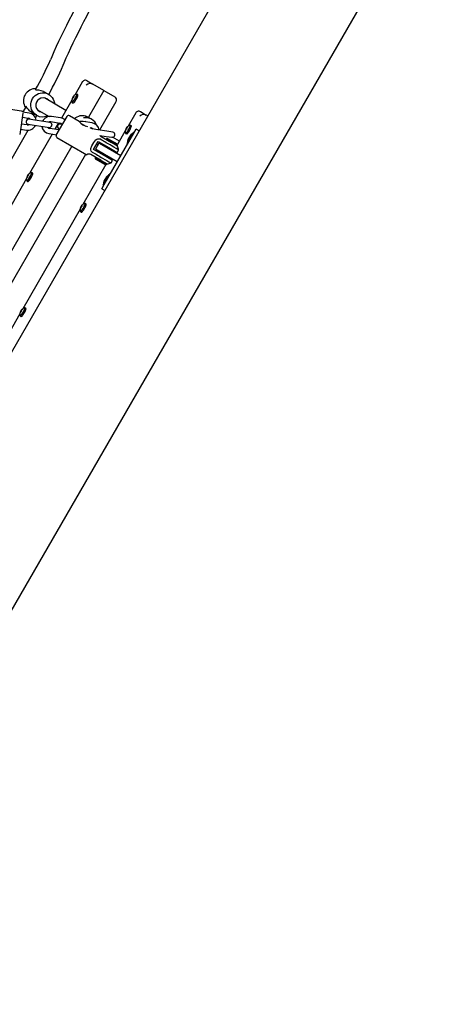
# Model space of a CAD drawing. Units: millimetres. Extents: x 2.4 to 27.1, y 3.8 to 24.
# Drawn here: x 10.5 to 11, y 7.5 to 8.7 of the extents above; entities that cross this region are included whole.
import ezdxf

# ---------------------------------------------------------------- set-up
doc = ezdxf.new("R2010")
doc.units = ezdxf.units.MM
doc.header["$LTSCALE"] = 140
doc.header["$PDSIZE"] = -1
doc.linetypes.add('SLD-Сплошная', pattern=[0])
doc.styles.get("Standard").update_dxf_attribs({"font": 'isocpeui.ttf'})
doc.dimstyles.new('ISO-25', dxfattribs={"dimtxt": 2.5, "dimasz": 2.5, "dimexe": 1.25, "dimexo": 0.625, "dimtad": 1, "dimtxsty": 'Standard', "dimcen": 2.5, "dimadec": 0, "dimazin": 0, "dimtfac": 1, "dimtmove": 0, "dimatfit": 3, "dimfxl": 1, "dimarcsym": 0})

# ---------------------------------------------------------------- blocks, each defined once
blk = doc.blocks.new('_D_19')
at = {"color": 0, "lineweight": -2, "transparency": 16777216}
for p, q in [((25.9747, 19.8863), (25.9747, 3.8108)), ((4.4842, 8.9107), (4.4842, 3.8108)), ((4.9042, 3.9508), (25.5547, 3.9508))]:
    blk.add_line(p, q, dxfattribs=at)
at = {"color": 0, "transparency": 16777216}
for points in [[(4.9042, 4.0208), (4.9042, 3.8808), (4.4842, 3.9508)], [(25.5547, 4.0208), (25.5547, 3.8808), (25.9747, 3.9508)]]:
    blk.add_solid(points, dxfattribs=at)
at = {"layer": 'Defpoints', "color": 0, "transparency": 16777216}
for p in [(25.9747, 19.8863), (4.4842, 8.9107), (25.9747, 3.9508)]:
    blk.add_point(p, dxfattribs=at)
at = {"color": 0, "transparency": 16777216, "insert": (15.2294, 4.5548), "char_height": 0.42, "attachment_point": 2}
blk.add_mtext('21,49м', dxfattribs=at)
blk = doc.blocks.new('_D_20')
at = {"color": 0, "lineweight": -2, "transparency": 16777216}
for p, q in [((21.6757, 22.0836), (27.13, 22.0836)), ((26.99, 5.248), (26.99, 21.6636)), ((10.0089, 4.828), (27.13, 4.828))]:
    blk.add_line(p, q, dxfattribs=at)
at = {"color": 0, "transparency": 16777216}
for points in [[(26.92, 21.6636), (27.06, 21.6636), (26.99, 22.0836)], [(26.92, 5.248), (27.06, 5.248), (26.99, 4.828)]]:
    blk.add_solid(points, dxfattribs=at)
at = {"layer": 'Defpoints', "color": 0, "transparency": 16777216}
for p in [(21.6757, 22.0836), (26.99, 22.0836), (10.0089, 4.828)]:
    blk.add_point(p, dxfattribs=at)
at = {"color": 0, "transparency": 16777216, "insert": (26.386, 13.4558), "char_height": 0.42, "attachment_point": 2, "rotation": 90}
blk.add_mtext('17,26м', dxfattribs=at)
blk = doc.blocks.new('*D42')
at = {"color": 0, "lineweight": -2, "transparency": 16777216}
for p, q in [((21.6081, 20.538), (2.8526, 20.538)), ((2.9926, 6.97), (2.9926, 20.118)), ((8.9367, 6.55), (2.8526, 6.55))]:
    blk.add_line(p, q, dxfattribs=at)
at = {"color": 0, "transparency": 16777216}
for points in [[(2.9226, 20.118), (3.0626, 20.118), (2.9926, 20.538)], [(2.9226, 6.97), (3.0626, 6.97), (2.9926, 6.55)]]:
    blk.add_solid(points, dxfattribs=at)
at = {"layer": 'Defpoints', "color": 0, "transparency": 16777216}
for p in [(2.9926, 20.538), (21.6081, 20.538), (8.9367, 6.55)]:
    blk.add_point(p, dxfattribs=at)
at = {"color": 0, "transparency": 16777216, "insert": (2.6406, 13.544), "char_height": 0.42, "attachment_point": 5, "rotation": 90}
blk.add_mtext('13,99м', dxfattribs=at)

msp = doc.modelspace()

# ---------------------------------------------------------------- linework, layer by layer
at = {"color": 7, "linetype": 'SLD-Сплошная', "lineweight": 25}
for p, q in [((10.8526, 8.8394), (9.9586, 7.2909)), ((10.0905, 7.2194), (10.9805, 8.7609)), ((10.6094, 8.5893), (10.6006, 8.5741)), ((10.615, 8.5908), (10.6217, 8.587)), ((10.6345, 8.5796), (10.6217, 8.587)), ((10.5704, 8.575), (10.5649, 8.5782)), ((10.6345, 8.5796), (10.6165, 8.5484)), ((10.6345, 8.5796), (10.6473, 8.5722)), ((10.5389, 8.5556), (10.4499, 8.5695)), ((10.5904, 8.5565), (10.5654, 8.571)), ((10.5664, 8.5704), (10.5666, 8.5707)), ((10.5973, 8.5684), (10.5852, 8.5475)), ((10.5975, 8.5657), (10.5988, 8.565)), ((10.5983, 8.5709), (10.5981, 8.571)), ((10.5984, 8.5711), (10.5982, 8.5712)), ((10.5991, 8.5715), (10.5985, 8.5718)), ((10.5994, 8.5718), (10.5988, 8.5721)), ((10.5995, 8.573), (10.5994, 8.5731)), ((10.6043, 8.5745), (10.603, 8.5752)), ((10.6299, 8.5338), (10.6488, 8.5666)), ((10.5405, 8.5531), (10.5367, 8.5286)), ((10.5441, 8.5611), (10.5404, 8.5546)), ((10.5477, 8.5534), (10.5404, 8.5545)), ((10.5509, 8.554), (10.5531, 8.5527)), ((10.5574, 8.5571), (10.571, 8.5493)), ((10.5582, 8.5563), (10.5584, 8.5566)), ((10.6715, 8.5535), (10.6627, 8.5382)), ((10.6771, 8.555), (10.6838, 8.5511)), ((10.5398, 8.5485), (10.5467, 8.5474)), ((10.5545, 8.5452), (10.5476, 8.5463)), ((10.5649, 8.5436), (10.5545, 8.5452)), ((10.5546, 8.5518), (10.5564, 8.5508)), ((10.555, 8.548), (10.5566, 8.5507)), ((10.5718, 8.5425), (10.5649, 8.5436)), ((10.5729, 8.5434), (10.5833, 8.5417)), ((10.5842, 8.5477), (10.5738, 8.5493)), ((10.582, 8.5419), (10.5777, 8.5345)), ((10.5792, 8.5278), (10.5917, 8.5495)), ((10.6057, 8.5437), (10.5944, 8.5502)), ((10.6075, 8.5417), (10.6134, 8.5382)), ((10.6208, 8.542), (10.6104, 8.5436)), ((10.6137, 8.5431), (10.6128, 8.5436)), ((10.6154, 8.549), (10.6165, 8.5484)), ((10.6175, 8.5478), (10.6165, 8.5484)), ((10.6205, 8.5461), (10.618, 8.5476)), ((10.6856, 8.5501), (10.6838, 8.5511)), ((10.4206, 8.3151), (10.5467, 8.5335)), ((10.5377, 8.5347), (10.5446, 8.5336)), ((10.5455, 8.5395), (10.5386, 8.5406)), ((10.5467, 8.5404), (10.5536, 8.5393)), ((10.5536, 8.5393), (10.5639, 8.5377)), ((10.5639, 8.5377), (10.5709, 8.5366)), ((10.5821, 8.5338), (10.5717, 8.5354)), ((10.5826, 8.5338), (10.5821, 8.5338)), ((10.5864, 8.5403), (10.5841, 8.5406)), ((10.621, 8.5349), (10.6186, 8.5363)), ((10.6186, 8.5363), (10.6199, 8.5361)), ((10.6276, 8.5338), (10.6208, 8.5349)), ((10.638, 8.5322), (10.6276, 8.5338)), ((10.6305, 8.5334), (10.629, 8.5343)), ((10.6349, 8.4704), (10.6693, 8.5299)), ((10.6449, 8.5311), (10.638, 8.5322)), ((10.6594, 8.5326), (10.6502, 8.5167)), ((10.6597, 8.5298), (10.661, 8.5291)), ((10.6604, 8.535), (10.6602, 8.5351)), ((10.6605, 8.5353), (10.6603, 8.5354)), ((10.6612, 8.5356), (10.6606, 8.536)), ((10.6615, 8.5359), (10.661, 8.5362)), ((10.6614, 8.5183), (10.6683, 8.5302)), ((10.6616, 8.5372), (10.6616, 8.5372)), ((10.6665, 8.5386), (10.6652, 8.5394)), ((10.6683, 8.5302), (10.6687, 8.5309)), ((10.6696, 8.5304), (10.6687, 8.5309)), ((10.6693, 8.5299), (10.6721, 8.5348)), ((10.6756, 8.5328), (10.6721, 8.5348)), ((10.5745, 8.5289), (10.5481, 8.4832)), ((10.5708, 8.5295), (10.5794, 8.5282)), ((10.5799, 8.5251), (10.6149, 8.5049)), ((10.6225, 8.5109), (10.628, 8.5204)), ((10.6286, 8.5184), (10.6246, 8.5114)), ((10.628, 8.5204), (10.6402, 8.5134)), ((10.6394, 8.5121), (10.6286, 8.5184)), ((10.6299, 8.5274), (10.6371, 8.5263)), ((10.6313, 8.526), (10.6434, 8.519)), ((10.6374, 8.5236), (10.6369, 8.5228)), ((10.6371, 8.5263), (10.644, 8.5252)), ((10.6388, 8.524), (10.6374, 8.5236)), ((10.6374, 8.5236), (10.6504, 8.5161)), ((10.6388, 8.524), (10.65, 8.5175)), ((10.6503, 8.515), (10.6434, 8.519)), ((10.6526, 8.5207), (10.6447, 8.5252)), ((10.6614, 8.5183), (10.6623, 8.5178)), ((10.6654, 8.5278), (10.6624, 8.5226)), ((10.5972, 8.5151), (10.4665, 8.2886)), ((10.6347, 8.5039), (10.6225, 8.5109)), ((10.6354, 8.5052), (10.6246, 8.5114)), ((10.6263, 8.5174), (10.6276, 8.5166)), ((10.6315, 8.5074), (10.6307, 8.5061)), ((10.6362, 8.5157), (10.6355, 8.5144)), ((10.6541, 8.5036), (10.6394, 8.5121)), ((10.6402, 8.5134), (10.6501, 8.5077)), ((10.6418, 8.5163), (10.6418, 8.5163)), ((10.6433, 8.5099), (10.644, 8.5112)), ((10.6463, 8.5098), (10.6456, 8.5085)), ((10.6499, 8.5153), (10.6504, 8.5161)), ((10.6504, 8.5161), (10.65, 8.5175)), ((10.6501, 8.5077), (10.6516, 8.5102)), ((10.5009, 8.3103), (10.6136, 8.5056)), ((10.6314, 8.4982), (10.6193, 8.5052)), ((10.6249, 8.502), (10.6244, 8.5011)), ((10.6244, 8.5011), (10.6248, 8.4998)), ((10.6348, 8.4951), (10.6244, 8.5011)), ((10.6338, 8.4946), (10.6248, 8.4998)), ((10.6314, 8.4982), (10.6383, 8.4943)), ((10.633, 8.501), (10.633, 8.501)), ((10.6446, 8.4981), (10.6347, 8.5039)), ((10.6501, 8.4967), (10.6354, 8.5052)), ((10.6385, 8.5016), (10.6393, 8.5029)), ((10.6416, 8.5016), (10.6408, 8.5003)), ((10.6431, 8.4955), (10.6446, 8.4981)), ((10.5518, 8.4836), (10.5505, 8.4843)), ((10.6369, 8.4935), (10.6102, 8.4473)), ((10.636, 8.4933), (10.6338, 8.4946)), ((10.6374, 8.4936), (10.6348, 8.4951)), ((10.636, 8.4933), (10.6374, 8.4936)), ((10.6374, 8.4936), (10.6379, 8.4945)), ((10.5448, 8.4775), (10.4781, 8.3619)), ((10.545, 8.4748), (10.5463, 8.474)), ((10.5458, 8.4799), (10.5456, 8.48)), ((10.5459, 8.4802), (10.5457, 8.4803)), ((10.5466, 8.4806), (10.546, 8.4809)), ((10.5469, 8.4809), (10.5463, 8.4812)), ((10.547, 8.4821), (10.5469, 8.4822)), ((10.6337, 8.4702), (10.6407, 8.4824)), ((10.6357, 8.4763), (10.6344, 8.4741)), ((10.6371, 8.4787), (10.6357, 8.4763)), ((10.6357, 8.4763), (10.6357, 8.4763)), ((10.6365, 8.4731), (10.6366, 8.4731)), ((10.6374, 8.4793), (10.6371, 8.4788)), ((10.6371, 8.4788), (10.6371, 8.4787)), ((10.6416, 8.4819), (10.6407, 8.4824)), ((10.6321, 8.4655), (10.6349, 8.4704)), ((10.6321, 8.4655), (10.6356, 8.4635)), ((10.6334, 8.4698), (10.6337, 8.4702)), ((10.6334, 8.4698), (10.6343, 8.4693)), ((10.6069, 8.4416), (10.5402, 8.3261)), ((10.6072, 8.4389), (10.6085, 8.4382)), ((10.6079, 8.4441), (10.6077, 8.4442)), ((10.608, 8.4444), (10.6078, 8.4444)), ((10.6087, 8.4447), (10.6081, 8.445)), ((10.609, 8.445), (10.6085, 8.4453)), ((10.6091, 8.4462), (10.6091, 8.4463)), ((10.614, 8.4477), (10.6127, 8.4484)), ((10.5384, 8.3237), (10.5382, 8.3239)), ((10.5386, 8.324), (10.5384, 8.3241)), ((10.544, 8.3264), (10.5427, 8.3272)), ((10.5369, 8.3204), (10.4877, 8.2351)), ((10.5373, 8.3219), (10.5372, 8.3219)), ((10.5372, 8.3177), (10.5385, 8.3169)), ((10.5384, 8.323), (10.5378, 8.3233)), ((10.5383, 8.3226), (10.5378, 8.3229))]:
    msp.add_line(p, q, dxfattribs=at)
at = {"color": 7, "linetype": 'SLD-Сплошная', "lineweight": 25, "flags": 128}
for points in [[(10.6747, 8.7923), (10.6728, 8.7897), (10.669, 8.7846), (10.6652, 8.7793), (10.6614, 8.7739), (10.6575, 8.7683), (10.6536, 8.7626), (10.6497, 8.7568), (10.6458, 8.7508), (10.6419, 8.7448), (10.638, 8.7386), (10.6342, 8.7324), (10.6303, 8.7261), (10.6265, 8.7197), (10.6227, 8.7133), (10.6189, 8.7069), (10.6152, 8.7004), (10.6115, 8.6939), (10.6079, 8.6874), (10.6044, 8.6809), (10.6009, 8.6744), (10.5975, 8.668), (10.5943, 8.6616), (10.591, 8.6552), (10.5879, 8.6489), (10.5849, 8.6427), (10.582, 8.6366), (10.5792, 8.6305), (10.5765, 8.6246), (10.574, 8.6187), (10.5724, 8.6151)], [(10.5871, 8.6088), (10.5884, 8.6117), (10.5908, 8.6173), (10.5934, 8.6231), (10.5961, 8.629), (10.5989, 8.6349), (10.6019, 8.641), (10.6049, 8.6471), (10.608, 8.6534), (10.6113, 8.6597), (10.6146, 8.666), (10.618, 8.6723), (10.6214, 8.6787), (10.625, 8.6851), (10.6286, 8.6915), (10.6322, 8.6979), (10.6359, 8.7043), (10.6396, 8.7106), (10.6434, 8.7169), (10.6472, 8.7231), (10.651, 8.7292), (10.6548, 8.7353), (10.6587, 8.7412), (10.6625, 8.7471), (10.6663, 8.7528), (10.6701, 8.7584), (10.6739, 8.7638), (10.6776, 8.7692), (10.6813, 8.7743), (10.685, 8.7793), (10.6875, 8.7827)], [(10.5564, 8.5508), (10.5546, 8.5521), (10.553, 8.5536), (10.5516, 8.5554), (10.5506, 8.5574), (10.5499, 8.5595), (10.5496, 8.5617), (10.5496, 8.5639), (10.55, 8.5662), (10.5507, 8.5683), (10.5517, 8.5703), (10.5531, 8.5721), (10.5547, 8.5737), (10.5565, 8.5749), (10.5586, 8.5759), (10.5607, 8.5766), (10.5629, 8.5768), (10.5651, 8.5768), (10.5673, 8.5763), (10.5694, 8.5756), (10.5713, 8.5744), (10.573, 8.573), (10.5745, 8.5714), (10.5757, 8.5695), (10.5765, 8.5674), (10.5771, 8.5652), (10.5772, 8.5642)], [(10.5556, 8.581), (10.5552, 8.581), (10.5549, 8.5807), (10.5554, 8.5805), (10.5566, 8.5804), (10.5586, 8.5802), (10.5614, 8.5797), (10.5642, 8.5786), (10.5649, 8.5782)], [(10.5974, 8.5659), (10.5975, 8.5658), (10.5977, 8.5657), (10.5981, 8.5659)], [(10.5981, 8.5659), (10.5986, 8.5664), (10.5993, 8.5672), (10.6, 8.5683), (10.6008, 8.5694), (10.6015, 8.5707), (10.6021, 8.5719), (10.6026, 8.5731), (10.603, 8.574), (10.6032, 8.5747), (10.6031, 8.5751), (10.6029, 8.5753), (10.6028, 8.5752)], [(10.5988, 8.565), (10.599, 8.5649), (10.5994, 8.5652)], [(10.5994, 8.5652), (10.5999, 8.5657), (10.6006, 8.5665), (10.6013, 8.5675), (10.6021, 8.5687), (10.6028, 8.5699), (10.6034, 8.5712), (10.6039, 8.5723), (10.6043, 8.5733), (10.6044, 8.574), (10.6044, 8.5744), (10.6043, 8.5745)], [(10.5509, 8.554), (10.5507, 8.5541), (10.5487, 8.5556), (10.547, 8.5573), (10.5455, 8.5591), (10.5444, 8.5608), (10.5439, 8.5613), (10.5437, 8.5612), (10.5438, 8.5605)], [(10.5507, 8.5545), (10.5504, 8.555), (10.5504, 8.5551), (10.5509, 8.5547), (10.5518, 8.5539), (10.553, 8.5529), (10.554, 8.5522), (10.5546, 8.5518)], [(10.5583, 8.5563), (10.5583, 8.5563), (10.5588, 8.5562), (10.559, 8.5561), (10.5589, 8.5561), (10.5585, 8.5561), (10.5585, 8.5561)], [(10.5596, 8.5553), (10.5612, 8.5546), (10.5623, 8.5543)], [(10.618, 8.5476), (10.6178, 8.5477), (10.6166, 8.5482), (10.6155, 8.5487), (10.6145, 8.5491), (10.6135, 8.5494), (10.613, 8.5496), (10.6131, 8.5497), (10.6138, 8.5496), (10.6149, 8.5492), (10.616, 8.5487), (10.6171, 8.548), (10.6172, 8.5479)], [(10.6596, 8.53), (10.6596, 8.5299), (10.6598, 8.5298), (10.6602, 8.53)], [(10.6602, 8.53), (10.6608, 8.5306), (10.6614, 8.5314), (10.6622, 8.5324), (10.6629, 8.5336), (10.6636, 8.5348), (10.6643, 8.5361), (10.6648, 8.5372), (10.6651, 8.5381), (10.6653, 8.5389), (10.6652, 8.5393), (10.665, 8.5394), (10.665, 8.5394)], [(10.6615, 8.5293), (10.662, 8.5298), (10.6627, 8.5306), (10.6634, 8.5317), (10.6642, 8.5328), (10.6649, 8.5341), (10.6655, 8.5353), (10.666, 8.5364), (10.6664, 8.5374), (10.6666, 8.5381), (10.6665, 8.5385), (10.6665, 8.5386)], [(10.6209, 8.508), (10.6201, 8.5086), (10.6197, 8.5093), (10.6193, 8.5105), (10.6195, 8.5122), (10.6207, 8.5153), (10.6218, 8.5173), (10.623, 8.5193), (10.6251, 8.5221), (10.6263, 8.5231), (10.6276, 8.5236), (10.6285, 8.5236), (10.6293, 8.5234), (10.6297, 8.5233)], [(10.661, 8.5291), (10.6611, 8.5291), (10.6615, 8.5293)], [(10.6515, 8.5103), (10.6515, 8.5103), (10.6506, 8.5109), (10.6487, 8.5121), (10.6461, 8.5138), (10.6429, 8.5157), (10.6418, 8.5163)], [(10.6193, 8.5052), (10.6185, 8.5056), (10.6177, 8.5058), (10.6168, 8.5057), (10.6157, 8.5055), (10.6149, 8.505), (10.6149, 8.505)], [(10.5456, 8.475), (10.5461, 8.4755), (10.5468, 8.4763), (10.5475, 8.4773), (10.5483, 8.4785), (10.549, 8.4798), (10.5496, 8.481), (10.5501, 8.4821), (10.5505, 8.4831), (10.5507, 8.4838), (10.5506, 8.4842), (10.5504, 8.4843), (10.5503, 8.4843)], [(10.5449, 8.4749), (10.545, 8.4749), (10.5452, 8.4748), (10.5456, 8.475)], [(10.5463, 8.474), (10.5465, 8.474), (10.5469, 8.4742)], [(10.5469, 8.4742), (10.5474, 8.4748), (10.5481, 8.4756), (10.5488, 8.4766), (10.5496, 8.4778), (10.5503, 8.479), (10.5509, 8.4802), (10.5514, 8.4814), (10.5518, 8.4823), (10.5519, 8.483), (10.5519, 8.4835), (10.5518, 8.4836)], [(10.6071, 8.4391), (10.6071, 8.439), (10.6073, 8.4389), (10.6077, 8.4391)], [(10.6077, 8.4391), (10.6083, 8.4396), (10.6089, 8.4404), (10.6097, 8.4415), (10.6104, 8.4427), (10.6111, 8.4439), (10.6118, 8.4451), (10.6123, 8.4463), (10.6126, 8.4472), (10.6128, 8.4479), (10.6127, 8.4483), (10.6125, 8.4485), (10.6125, 8.4484)], [(10.6085, 8.4382), (10.6086, 8.4381), (10.609, 8.4384)], [(10.609, 8.4384), (10.6095, 8.4389), (10.6102, 8.4397), (10.6109, 8.4407), (10.6117, 8.4419), (10.6124, 8.4432), (10.613, 8.4444), (10.6135, 8.4455), (10.6139, 8.4465), (10.6141, 8.4472), (10.614, 8.4476), (10.614, 8.4477)], [(10.5371, 8.3178), (10.5371, 8.3178), (10.5373, 8.3176), (10.5377, 8.3178), (10.5382, 8.3183), (10.5389, 8.3191), (10.5396, 8.3201), (10.5403, 8.3213), (10.541, 8.3225), (10.5417, 8.3238), (10.5422, 8.3249), (10.5426, 8.3259), (10.5428, 8.3266), (10.5428, 8.3271), (10.5426, 8.3272), (10.5425, 8.3272)], [(10.5385, 8.3169), (10.5386, 8.3169), (10.5389, 8.3171), (10.5395, 8.3176), (10.5401, 8.3184), (10.5409, 8.3194), (10.5416, 8.3205), (10.5423, 8.3218), (10.543, 8.323), (10.5435, 8.3242), (10.5439, 8.3251), (10.5441, 8.3259), (10.544, 8.3263), (10.544, 8.3264)]]:
    msp.add_lwpolyline(points, dxfattribs=at)
at = {"color": 7, "linetype": 'SLD-Сплошная', "lineweight": 25}
for centre, radius, start, end in [((10.2329, 8.7618), 0.3698, 330.6536, 336.6217), ((10.2426, 8.7572), 0.3751, 330.9317, 336.6956), ((10.5552, 8.5676), 0.0141, 87.3318, 213.3938), ((10.5639, 8.5626), 0.00848, 40.9279, 239.6067), ((10.6053, 8.5676), 0.008, 158.2125, 192.5225), ((10.6048, 8.5683), 0.00722, 158.197, 171.1752), ((10.5992, 8.5678), 0.00222, 122.701, 134.0156), ((10.599, 8.5701), 0.00124, 136.4666, 158.0758), ((10.6043, 8.5677), 0.00703, 150.3093, 153.7326), ((10.6051, 8.5686), 0.00722, 158.197, 171.1752), ((10.5994, 8.571), 0.00124, 136.4128, 168.3192), ((10.6053, 8.5676), 0.008, 137.0631, 150.1964), ((10.5997, 8.5689), 0.00268, 100.6387, 119.647), ((10.6043, 8.5685), 0.00667, 136.5937, 150.2794), ((10.6046, 8.5688), 0.00667, 136.5937, 150.2794), ((10.6002, 8.5698), 0.00268, 100.6387, 119.647), ((10.607, 8.5683), 0.00838, 150.9594, 157.4495), ((10.6053, 8.5676), 0.008, 107.4775, 137.0631), ((10.6005, 8.5721), 0.00143, 119.5721, 137.1444), ((10.5386, 8.5536), 0.002, 24.8699, 81.1613), ((10.5461, 8.5435), 0.01, 8.6189, 81.1613), ((10.5578, 8.5612), 0.00972, 223.2788, 245.8874), ((10.5471, 8.5433), 0.003, 81.1613, 261.1613), ((10.5461, 8.5435), 0.004, 39.7516, 81.1613), ((10.5632, 8.5627), 0.0137, 240.1345, 295.7145), ((10.5723, 8.5394), 0.01, 81.1613, 153.7037), ((10.5723, 8.5394), 0.004, 81.1613, 122.5709), ((10.5713, 8.5396), 0.003, 261.1613, 81.1613), ((10.5827, 8.5378), 0.004, 39.7516, 81.1613), ((10.5827, 8.5378), 0.01, 48.7395, 81.1613), ((10.5934, 8.5485), 0.002, 60, 150), ((10.6096, 8.5364), 0.0139, 73.7575, 131.7377), ((10.6177, 8.5526), 0.015, 216.4243, 261.6472), ((10.6089, 8.5337), 0.01, 81.1613, 106.3523), ((10.6136, 8.5343), 0.0136, 20.3563, 101.6107), ((10.6192, 8.5321), 0.01, 8.6189, 81.1613), ((10.5461, 8.5435), 0.01, 261.1613, 333.7037), ((10.5461, 8.5435), 0.004, 261.1613, 302.5709), ((10.5723, 8.5394), 0.01, 188.6189, 261.1613), ((10.5723, 8.5394), 0.004, 219.7516, 261.1613), ((10.5837, 8.5376), 0.003, 81.1613, 259.8795), ((10.6192, 8.5321), 0.004, 40.7535, 81.1613), ((10.6444, 8.5282), 0.003, 261.1613, 81.1613), ((10.6674, 8.5317), 0.008, 158.2125, 192.5225), ((10.6669, 8.5324), 0.00722, 158.197, 171.1752), ((10.6613, 8.5319), 0.00222, 122.701, 134.0156), ((10.6611, 8.5342), 0.00124, 136.4666, 158.0758), ((10.6664, 8.5319), 0.00703, 150.3093, 153.7326), ((10.6672, 8.5327), 0.00722, 158.197, 171.1752), ((10.6615, 8.5351), 0.00124, 136.4128, 168.3192), ((10.6674, 8.5317), 0.008, 137.0631, 150.1964), ((10.6619, 8.533), 0.00268, 100.6387, 119.647), ((10.6664, 8.5327), 0.00667, 136.5937, 150.2794), ((10.6667, 8.5329), 0.00667, 136.5937, 150.2794), ((10.6623, 8.5339), 0.00268, 100.6387, 119.647), ((10.6691, 8.5325), 0.00838, 150.9594, 157.4495), ((10.6674, 8.5317), 0.008, 107.4775, 137.0631), ((10.6626, 8.5363), 0.00143, 119.5721, 137.1444), ((10.5809, 8.5268), 0.002, 150, 240), ((10.6329, 8.5291), 0.00351, 209.0745, 241.675), ((10.6647, 8.5213), 0.0026, 150, 210.0367), ((10.6677, 8.5265), 0.0026, 89.9633, 150), ((10.6376, 8.5091), 0.014, 5.1044, 25.2235), ((10.703, 8.619), 0.1372, 239.327, 244.062), ((10.6371, 8.5082), 0.014, 274.7806, 294.7684), ((10.5528, 8.4767), 0.008, 107.4775, 137.0631), ((10.5528, 8.4767), 0.008, 158.2125, 192.5225), ((10.5523, 8.4774), 0.00722, 158.197, 171.1752), ((10.5467, 8.4769), 0.00222, 122.701, 134.0156), ((10.5465, 8.4792), 0.00124, 136.4666, 158.0758), ((10.5518, 8.4768), 0.00703, 150.3093, 153.7326), ((10.5526, 8.4776), 0.00722, 158.197, 171.1752), ((10.5469, 8.48), 0.00124, 136.4128, 168.3192), ((10.5528, 8.4767), 0.008, 137.0631, 150.1964), ((10.5472, 8.478), 0.00268, 100.6387, 119.647), ((10.5518, 8.4776), 0.00667, 136.5937, 150.2794), ((10.5521, 8.4779), 0.00667, 136.5937, 150.2794), ((10.5477, 8.4788), 0.00268, 100.6387, 119.647), ((10.5545, 8.4774), 0.00838, 150.9594, 157.4495), ((10.548, 8.4812), 0.00143, 119.5721, 137.1444), ((10.6367, 8.4728), 0.0026, 150, 210.0367), ((10.6397, 8.478), 0.0026, 89.9633, 150), ((10.6149, 8.4408), 0.008, 158.2125, 192.5225), ((10.6144, 8.4415), 0.00722, 158.197, 171.1752), ((10.6088, 8.441), 0.00222, 122.701, 134.0156), ((10.6086, 8.4433), 0.00124, 136.4666, 158.0758), ((10.6139, 8.4409), 0.00703, 150.3093, 153.7326), ((10.6147, 8.4418), 0.00722, 158.197, 171.1752), ((10.609, 8.4442), 0.00124, 136.4128, 168.3192), ((10.6149, 8.4408), 0.008, 137.0631, 150.1964), ((10.6094, 8.4421), 0.00268, 100.6387, 119.647), ((10.6139, 8.4417), 0.00667, 136.5937, 150.2794), ((10.6142, 8.442), 0.00667, 136.5937, 150.2794), ((10.6098, 8.443), 0.00268, 100.6387, 119.647), ((10.6166, 8.4415), 0.00838, 150.9594, 157.4495), ((10.6149, 8.4408), 0.008, 107.4775, 137.0631), ((10.6101, 8.4453), 0.00143, 119.5721, 137.1444), ((10.539, 8.323), 0.00124, 131.6808, 163.5872), ((10.5443, 8.3203), 0.00703, 146.2674, 149.6907), ((10.544, 8.3192), 0.00722, 128.8248, 141.803), ((10.544, 8.3196), 0.00722, 128.8248, 141.803), ((10.5396, 8.3237), 0.00124, 141.9242, 163.5334), ((10.5449, 8.3196), 0.008, 107.4775, 141.7875), ((10.5417, 8.3247), 0.00222, 165.9844, 177.299), ((10.5449, 8.3196), 0.008, 163.4433, 192.5225), ((10.5435, 8.3195), 0.00667, 149.7206, 163.4063), ((10.5386, 8.3214), 0.00143, 162.8556, 180.4279), ((10.5449, 8.3196), 0.008, 149.8036, 163.4433), ((10.5436, 8.32), 0.00667, 149.7206, 163.4063), ((10.5405, 8.3229), 0.00268, 180.353, 199.3613), ((10.5451, 8.3177), 0.00838, 142.5505, 149.0406), ((10.541, 8.3237), 0.00268, 180.353, 199.3613)]:
    msp.add_arc(centre, radius, start, end, dxfattribs=at)
for centre, major_axis, ratio, start_param, end_param in [((10.6133, 8.5861), (-0.0014, 0.00523), 0.841578, 5.583601, 7.154398), ((10.6184, 8.5831), (0.00523, 0.0014), 0.841578, 0.699584, 2.27038), ((10.644, 8.5683), (0.00523, 0.0014), 0.841578, 5.583601, 6.982769), ((10.6754, 8.5502), (-0.0014, 0.00523), 0.841578, 5.583601, 7.154398), ((10.6806, 8.5472), (0.00523, 0.0014), 0.841578, 0.699584, 2.27038), ((15.8947, 5.4734), (6.6287, -3.8271), 0.001894, 2.486686, 2.489695), ((15.8947, 5.4734), (6.6287, -3.8271), 0.001894, 3.79349, 3.796499)]:
    msp.add_ellipse(centre, major_axis=major_axis, ratio=ratio, start_param=start_param, end_param=end_param, dxfattribs=at)

# ---------------------------------------------------------------- dimensions: what is measured, and where the dimension line sits
at = {"color": 251, "true_color": 0x636466}
dim = msp.add_linear_dim(base=(26.99, 22.0836), p1=(10.0089, 4.828), p2=(21.6757, 22.0836), angle=90, dimstyle='ISO-25', override={"dimtxt": 0.42, "dimasz": 0.42, "dimexe": 0.14, "dimexo": 0, "dimgap": 0.1, "dimzin": 1, "dimpost": 'м', "dimtdec": 3, "dimtzin": 1}, dxfattribs=at)
dim.commit()
dim.dimension.update_dxf_attribs({"geometry": '_D_20', "text_midpoint": (26.99, 13.4558), "dimtype": 160})
dim = msp.add_linear_dim(base=(2.9926, 20.538), p1=(8.9367, 6.55), p2=(21.6081, 20.538), angle=90, dimstyle='ISO-25', override={"dimtxt": 0.42, "dimasz": 0.42, "dimexe": 0.14, "dimexo": 0, "dimgap": 0.1, "dimtih": 0, "dimtoh": 0, "dimzin": 1, "dimpost": 'м', "dimtdec": 3, "dimtzin": 1})
dim.commit()
dim.dimension.update_dxf_attribs({"geometry": '*D42', "text_midpoint": (2.6406, 13.544)})
dim = msp.add_linear_dim(base=(25.9747, 3.9508), p1=(4.4842, 8.9107), p2=(25.9747, 19.8863), dimstyle='ISO-25', override={"dimtxt": 0.42, "dimasz": 0.42, "dimexe": 0.14, "dimexo": 0, "dimgap": 0.1, "dimzin": 1, "dimpost": 'м', "dimtdec": 3, "dimtzin": 1}, dxfattribs=at)
dim.commit()
dim.dimension.update_dxf_attribs({"geometry": '_D_19', "text_midpoint": (15.2294, 3.9508), "dimtype": 160})

doc.saveas('drawing.dxf')
